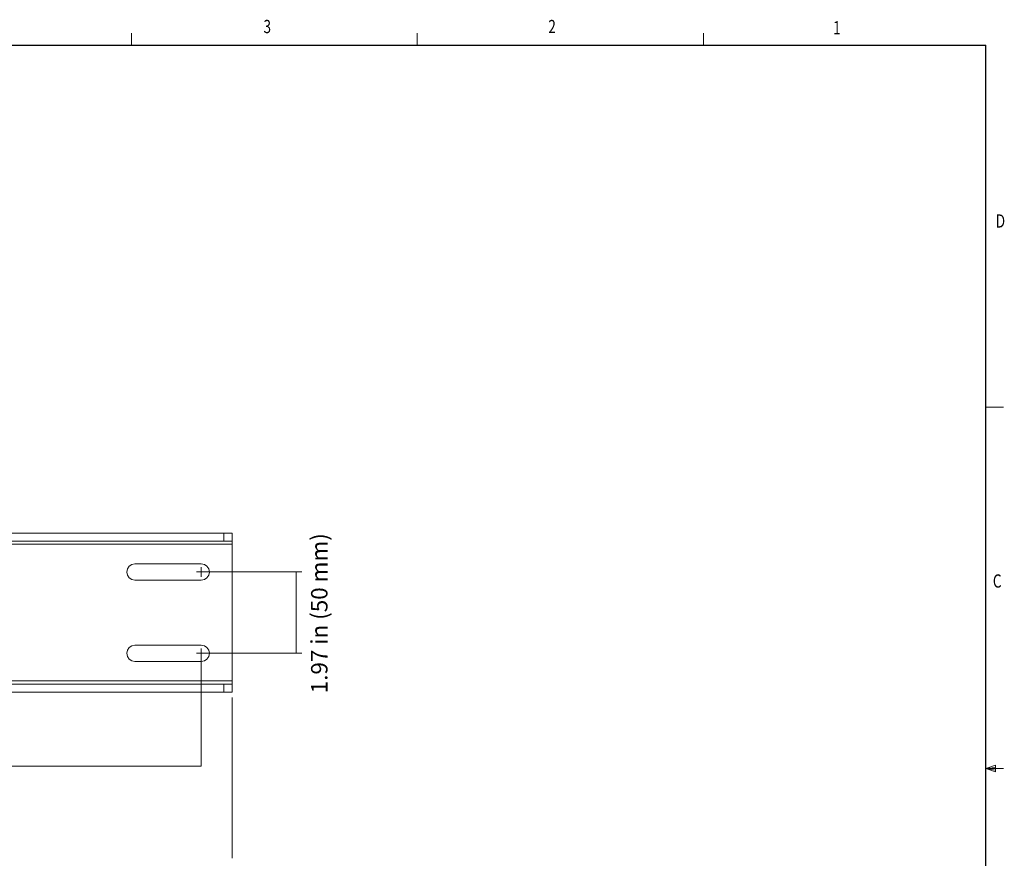
# Model space of a CAD drawing. Units: inches. Extents: x -4.1 to 13, y -11 to -0.1.
# Drawn here: x 5.6 to 12.6, y -6.2 to -0.1 of the extents above; entities that cross this region are included whole.
import ezdxf

# ---------------------------------------------------------------- set-up
doc = ezdxf.new("R2010")
doc.units = ezdxf.units.IN
doc.header["$MEASUREMENT"] = 0
for name, color, linetype, lineweight in [('Dimensions', 7, 'Continuous', 0), ('Drawing', 7, 'Continuous', 0), ('Title Block', 7, 'Continuous', 0)]:
    doc.layers.add(name, color=color, linetype=linetype, lineweight=lineweight)

# ---------------------------------------------------------------- blocks, each defined once
blk = doc.blocks.new('Block_1')
at = {"layer": 'Title Block', "color": 18, "lineweight": 18, "true_color": 0x010101}
for p, q in [((6.3594, -0.3129), (6.3594, -0.227)), ((8.4108, -0.3129), (8.4108, -0.227)), ((10.465, -0.3129), (10.465, -0.227)), ((12.4926, -2.9131), (12.6192, -2.9131)), ((12.4926, -5.5091), (12.5606, -5.4847)), ((12.4926, -5.5091), (12.5606, -5.4999)), ((12.4926, -5.5091), (12.6192, -5.5091)), ((12.4926, -5.5091), (12.5606, -5.5319)), ((12.4926, -5.5091), (12.5606, -5.5195)), ((12.5606, -5.4847), (12.5606, -5.5319))]:
    blk.add_line(p, q, dxfattribs=at)
at = {"layer": 'Title Block', "color": 18, "lineweight": 25, "true_color": 0x010101}
for p in [(-3.9772, -0.3129), (12.4926, -10.6966)]:
    blk.add_line(p, (12.4926, -0.3129), dxfattribs=at)
at = {"layer": 'Title Block', "char_height": 0.2, "attachment_point": 7}
for s, insert in [('\\C18;\\c65793;\\FMyriad Pro|b0|i0|c1;\\H0.094973;\\W0.750000;3', (7.3066, -0.2272)), ('\\C18;\\c65793;\\FMyriad Pro|b0|i0|c1;\\H0.094973;\\W0.750000;2', (9.3512, -0.2272)), ('\\C18;\\c65793;\\FMyriad Pro|b0|i0|c1;\\H0.094973;\\W0.750000;1', (11.3958, -0.2358)), ('\\C18;\\c65793;\\FMyriad Pro|b0|i0|c1;\\H0.094973;\\W0.750000;D', (12.5635, -1.6237)), ('\\C18;\\c65793;\\FMyriad Pro|b0|i0|c1;\\H0.094973;\\W0.750000;C', (12.5425, -4.2091))]:
    blk.add_mtext(s, dxfattribs=dict(at, insert=insert))
blk = doc.blocks.new('Block_2')
at = {"layer": 'Drawing', "color": 18, "lineweight": 5, "true_color": 0x000000}
for p, q in [((7.0219, -3.8172), (1.4781, -3.8172)), ((1.4781, -3.8753), (7.0219, -3.8753)), ((7.0447, -3.8172), (7.0219, -3.8172)), ((7.0219, -3.8753), (7.0447, -3.8753)), ((7.0447, -3.8172), (7.0638, -3.8172)), ((7.0447, -3.8753), (7.0638, -3.8753)), ((7.0638, -3.8172), (7.0762, -3.8172)), ((7.0638, -3.8753), (7.0762, -3.8753)), ((7.0762, -3.8172), (7.081, -3.8172)), ((7.0762, -3.8753), (7.081, -3.8753)), ((7.081, -3.8753), (7.081, -3.8172)), ((7.081, -3.8753), (7.081, -3.8172)), ((7.081, -3.8753), (7.081, -3.8772)), ((7.081, -3.8772), (7.081, -3.8753)), ((7.081, -3.8772), (7.081, -3.882)), ((7.081, -3.882), (7.081, -3.8772)), ((7.081, -3.882), (7.081, -3.8896)), ((7.081, -3.8896), (7.081, -3.882)), ((7.081, -3.8982), (5.0085, -3.8982)), ((5.0085, -3.8982), (7.081, -3.8982)), ((7.081, -3.8896), (7.081, -3.8982)), ((7.081, -3.8982), (7.081, -3.8896)), ((7.081, -3.8982), (7.081, -4.8796)), ((7.081, -4.8796), (7.081, -3.8982)), ((7.081, -4.8796), (7.081, -3.8982)), ((6.3253, -4.0973), (6.3301, -4.0744)), ((6.3253, -4.0973), (6.3301, -4.0744)), ((6.3301, -4.1192), (6.3253, -4.0973)), ((6.3301, -4.1192), (6.3253, -4.0973)), ((6.3301, -4.0744), (6.3425, -4.0554)), ((6.3301, -4.0744), (6.3425, -4.0554)), ((6.3425, -4.0554), (6.3615, -4.043)), ((6.3425, -4.0554), (6.3615, -4.043)), ((6.3615, -4.043), (6.3835, -4.0382)), ((6.3615, -4.043), (6.3835, -4.0382)), ((6.3615, -4.043), (6.3835, -4.0382)), ((6.3835, -4.0382), (6.8599, -4.0382)), ((6.3835, -4.0382), (6.8599, -4.0382)), ((6.3835, -4.0382), (6.8599, -4.0382)), ((6.8599, -4.0382), (6.8828, -4.043)), ((6.8599, -4.0382), (6.8828, -4.043)), ((6.8828, -4.043), (6.9009, -4.0554)), ((6.8828, -4.043), (6.9009, -4.0554)), ((6.9009, -4.0554), (6.9142, -4.0744)), ((6.9009, -4.0554), (6.9142, -4.0744)), ((6.9142, -4.0744), (6.918, -4.0973)), ((6.9142, -4.0744), (6.918, -4.0973)), ((6.918, -4.0973), (6.9142, -4.1192)), ((6.918, -4.0973), (6.9142, -4.1192)), ((6.3425, -4.1383), (6.3301, -4.1192)), ((6.3425, -4.1383), (6.3301, -4.1192)), ((6.3615, -4.1507), (6.3425, -4.1383)), ((6.3615, -4.1507), (6.3425, -4.1383)), ((6.3835, -4.1554), (6.3615, -4.1507)), ((6.3835, -4.1554), (6.3615, -4.1507)), ((6.8599, -4.1554), (6.3835, -4.1554)), ((6.8599, -4.1554), (6.3835, -4.1554)), ((6.8599, -4.1554), (6.3835, -4.1554)), ((6.8828, -4.1507), (6.8599, -4.1554)), ((6.8828, -4.1507), (6.8599, -4.1554)), ((6.8828, -4.1507), (6.8599, -4.1554)), ((6.9009, -4.1383), (6.8828, -4.1507)), ((6.9009, -4.1383), (6.8828, -4.1507)), ((6.9142, -4.1192), (6.9009, -4.1383)), ((6.9142, -4.1192), (6.9009, -4.1383)), ((6.3301, -4.6585), (6.3253, -4.6805)), ((6.3253, -4.6805), (6.3301, -4.6585)), ((6.3425, -4.6395), (6.3301, -4.6585)), ((6.3301, -4.6585), (6.3425, -4.6395)), ((6.3615, -4.6271), (6.3425, -4.6395)), ((6.3425, -4.6395), (6.3615, -4.6271)), ((6.3835, -4.6223), (6.3615, -4.6271)), ((6.3615, -4.6271), (6.3835, -4.6223)), ((6.3615, -4.6271), (6.3835, -4.6223)), ((6.8599, -4.6223), (6.3835, -4.6223)), ((6.3835, -4.6223), (6.8599, -4.6223)), ((6.3835, -4.6223), (6.8599, -4.6223)), ((6.8828, -4.6271), (6.8599, -4.6223)), ((6.8599, -4.6223), (6.8828, -4.6271)), ((6.9009, -4.6395), (6.8828, -4.6271)), ((6.8828, -4.6271), (6.9009, -4.6395)), ((6.9142, -4.6585), (6.9009, -4.6395)), ((6.9009, -4.6395), (6.9142, -4.6585)), ((6.918, -4.6805), (6.9142, -4.6585)), ((6.9142, -4.6585), (6.918, -4.6805)), ((6.3253, -4.6805), (6.3301, -4.7033)), ((6.3301, -4.7033), (6.3253, -4.6805)), ((6.3301, -4.7033), (6.3425, -4.7224)), ((6.3425, -4.7224), (6.3301, -4.7033)), ((6.3425, -4.7224), (6.3615, -4.7348)), ((6.3615, -4.7348), (6.3425, -4.7224)), ((6.3615, -4.7348), (6.3835, -4.7395)), ((6.3835, -4.7395), (6.3615, -4.7348)), ((6.8599, -4.7395), (6.8828, -4.7348)), ((6.8828, -4.7348), (6.8599, -4.7395)), ((6.8828, -4.7348), (6.8599, -4.7395)), ((6.8828, -4.7348), (6.9009, -4.7224)), ((6.9009, -4.7224), (6.8828, -4.7348)), ((6.9009, -4.7224), (6.9142, -4.7033)), ((6.9142, -4.7033), (6.9009, -4.7224)), ((6.9142, -4.7033), (6.918, -4.6805)), ((6.918, -4.6805), (6.9142, -4.7033)), ((6.3835, -4.7395), (6.8599, -4.7395)), ((6.8599, -4.7395), (6.3835, -4.7395)), ((6.8599, -4.7395), (6.3835, -4.7395)), ((7.0219, -4.9025), (1.4781, -4.9025)), ((5.0085, -4.8796), (7.081, -4.8796)), ((7.081, -4.8796), (5.0085, -4.8796)), ((7.0447, -4.9025), (7.0219, -4.9025)), ((7.0638, -4.9025), (7.0447, -4.9025)), ((7.0762, -4.9025), (7.0638, -4.9025)), ((7.081, -4.9025), (7.0762, -4.9025)), ((7.081, -4.8882), (7.081, -4.8796)), ((7.081, -4.8796), (7.081, -4.8882)), ((7.081, -4.8958), (7.081, -4.8882)), ((7.081, -4.8958), (7.081, -4.8882)), ((7.081, -4.9006), (7.081, -4.8958)), ((7.081, -4.9006), (7.081, -4.8958)), ((7.081, -4.9025), (7.081, -4.9006)), ((7.081, -4.9025), (7.081, -4.9006)), ((7.081, -4.9606), (7.081, -4.9025)), ((1.4781, -4.9606), (7.0219, -4.9606)), ((7.0219, -4.9606), (7.0447, -4.9606)), ((7.0447, -4.9606), (7.0638, -4.9606)), ((7.0762, -4.9606), (7.0638, -4.9606)), ((7.081, -4.9606), (7.0762, -4.9606))]:
    blk.add_line(p, q, dxfattribs=at)
for points in [[(7.0447, -3.8172), (7.0219, -3.8172), (1.4781, -3.8172), (1.4553, -3.8172), (1.4362, -3.8172)], [(1.4553, -3.8753), (1.4781, -3.8753), (7.0219, -3.8753), (7.0447, -3.8753), (7.0638, -3.8753), (7.0762, -3.8753), (7.081, -3.8753)], [(1.4781, -3.8172), (7.0219, -3.8172), (7.0219, -3.8753), (1.4781, -3.8753), (1.4781, -3.8172)], [(1.4781, -3.8172), (7.0219, -3.8172), (7.0219, -3.8753), (1.4781, -3.8753), (1.4781, -3.8172)], [(7.0762, -3.8172), (7.081, -3.8172), (7.081, -3.8753), (7.0762, -3.8753), (7.0638, -3.8753), (7.0447, -3.8753), (7.0219, -3.8753), (7.0219, -3.8172), (7.0447, -3.8172), (7.0638, -3.8172), (7.0762, -3.8172)], [(7.0762, -3.8172), (7.081, -3.8172), (7.081, -3.8753), (7.0762, -3.8753), (7.0638, -3.8753), (7.0447, -3.8753), (7.0219, -3.8753), (7.0219, -3.8172), (7.0447, -3.8172), (7.0638, -3.8172), (7.0762, -3.8172)], [(7.0447, -3.8172), (7.0638, -3.8172), (7.0762, -3.8172), (7.081, -3.8172)], [(7.081, -3.8982), (7.081, -3.8896), (7.081, -3.882), (7.081, -3.8772), (7.081, -3.8753)], [(7.081, -3.8753), (7.081, -3.8772), (7.081, -3.882), (7.081, -3.8896)], [(7.081, -3.8896), (7.081, -3.8982), (5.0085, -3.8982)], [(5.0085, -3.8982), (7.081, -3.8982), (7.081, -4.8796), (5.0085, -4.8796)], [(6.3425, -4.0554), (6.3615, -4.043), (6.3835, -4.0382), (6.8599, -4.0382), (6.8828, -4.043), (6.9009, -4.0554), (6.9142, -4.0744), (6.918, -4.0973), (6.9142, -4.1192), (6.9009, -4.1383), (6.8828, -4.1507), (6.8599, -4.1554), (6.3835, -4.1554), (6.3615, -4.1507), (6.3425, -4.1383), (6.3301, -4.1192), (6.3253, -4.0973)], [(6.3253, -4.0973), (6.3301, -4.0744), (6.3425, -4.0554)], [(6.3425, -4.1383), (6.3301, -4.1192), (6.3253, -4.0973), (6.3301, -4.0744)], [(6.3301, -4.0744), (6.3425, -4.0554), (6.3615, -4.043)], [(6.8599, -4.0382), (6.8828, -4.043), (6.9009, -4.0554)], [(6.9009, -4.0554), (6.9142, -4.0744), (6.918, -4.0973), (6.9142, -4.1192)], [(6.3835, -4.1554), (6.3615, -4.1507), (6.3425, -4.1383)], [(6.9142, -4.1192), (6.9009, -4.1383), (6.8828, -4.1507)], [(6.8599, -4.6223), (6.3835, -4.6223), (6.3615, -4.6271), (6.3425, -4.6395), (6.3301, -4.6585), (6.3253, -4.6805), (6.3301, -4.7033)], [(6.3425, -4.7224), (6.3301, -4.7033), (6.3253, -4.6805), (6.3301, -4.6585)], [(6.3301, -4.6585), (6.3425, -4.6395), (6.3615, -4.6271)], [(6.3301, -4.7033), (6.3425, -4.7224), (6.3615, -4.7348), (6.3835, -4.7395), (6.8599, -4.7395), (6.8828, -4.7348), (6.9009, -4.7224), (6.9142, -4.7033), (6.918, -4.6805), (6.9142, -4.6585), (6.9009, -4.6395)], [(6.8599, -4.6223), (6.8828, -4.6271), (6.9009, -4.6395)], [(6.9009, -4.6395), (6.8828, -4.6271), (6.8599, -4.6223)], [(6.9009, -4.6395), (6.9142, -4.6585), (6.918, -4.6805), (6.9142, -4.7033)], [(6.3835, -4.7395), (6.3615, -4.7348), (6.3425, -4.7224)], [(6.9142, -4.7033), (6.9009, -4.7224), (6.8828, -4.7348)], [(7.0447, -4.9025), (7.0219, -4.9025), (1.4781, -4.9025), (1.4553, -4.9025), (1.4362, -4.9025), (1.4238, -4.9025), (1.419, -4.9025)], [(7.0219, -4.9606), (1.4781, -4.9606), (1.4781, -4.9025), (7.0219, -4.9025), (7.0219, -4.9606)], [(7.0219, -4.9606), (1.4781, -4.9606), (1.4781, -4.9025), (7.0219, -4.9025), (7.0219, -4.9606)], [(5.0085, -4.8796), (7.081, -4.8796), (7.081, -4.8882)], [(7.0447, -4.9606), (7.0219, -4.9606), (7.0219, -4.9025), (7.0447, -4.9025), (7.0638, -4.9025), (7.0762, -4.9025), (7.081, -4.9025), (7.081, -4.9606), (7.0762, -4.9606), (7.0638, -4.9606), (7.0447, -4.9606)], [(7.0447, -4.9606), (7.0219, -4.9606), (7.0219, -4.9025), (7.0447, -4.9025), (7.0638, -4.9025), (7.0762, -4.9025), (7.081, -4.9025), (7.081, -4.9606), (7.0762, -4.9606), (7.0638, -4.9606), (7.0447, -4.9606)], [(7.081, -4.9025), (7.0762, -4.9025), (7.0638, -4.9025), (7.0447, -4.9025)], [(7.081, -4.9025), (7.081, -4.9006), (7.081, -4.8958), (7.081, -4.8882), (7.081, -4.8796)], [(7.081, -4.9606), (7.081, -4.9025), (7.081, -4.9006), (7.081, -4.8958), (7.081, -4.8882)], [(1.4553, -4.9606), (1.4781, -4.9606), (7.0219, -4.9606), (7.0447, -4.9606), (7.0638, -4.9606)], [(7.081, -4.9606), (7.0762, -4.9606), (7.0638, -4.9606)]]:
    blk.add_lwpolyline(points, dxfattribs=at)
blk = doc.blocks.new('Block_5')
at = {"layer": 'Dimensions', "color": 18, "lineweight": 18, "true_color": 0x000000}
for p, q in [((6.8599, -4.646), (6.8599, -4.7159)), ((6.8249, -4.6809), (6.8949, -4.6809))]:
    blk.add_line(p, q, dxfattribs=at)
blk = doc.blocks.new('Block_8')
at = {"layer": 'Dimensions', "color": 18, "lineweight": 18, "true_color": 0x000000}
for p, q in [((6.8249, -4.0968), (6.8949, -4.0968)), ((6.8599, -4.0619), (6.8599, -4.1318))]:
    blk.add_line(p, q, dxfattribs=at)

msp = doc.modelspace()

# ---------------------------------------------------------------- linework, layer by layer
at = {"layer": 'Dimensions', "color": 18, "lineweight": 18, "true_color": 0x000000}
for p, q in [((6.8949, -4.0968), (7.5819, -4.0968)), ((7.5402, -4.6809), (7.5402, -4.0968)), ((6.8599, -5.4914), (6.8599, -4.715)), ((6.8949, -4.681), (7.5819, -4.681)), ((7.081, -6.1533), (7.081, -4.9973)), ((6.8581, -5.4914), (1.6419, -5.4914))]:
    msp.add_line(p, q, dxfattribs=at)

# ---------------------------------------------------------------- block references
at = {"layer": 'Dimensions'}
for name in ['Block_8', 'Block_5']:
    msp.add_blockref(name, (0, 0), dxfattribs=at)
at = {"layer": 'Drawing'}
msp.add_blockref('Block_2', (0, 0), dxfattribs=at)
at = {"layer": 'Title Block'}
msp.add_blockref('Block_1', (0, 0), dxfattribs=at)

# ---------------------------------------------------------------- texts
at = {"layer": 'Dimensions', "insert": (7.7661, -4.9677), "char_height": 0.2, "attachment_point": 7, "rotation": 90}
msp.add_mtext('\\C250;\\c2105123;\\FMyriad Pro|b0|i0|c1;\\H0.118000;\\W1.000000;1.97 in (50 mm)', dxfattribs=at)

doc.saveas('drawing.dxf')
